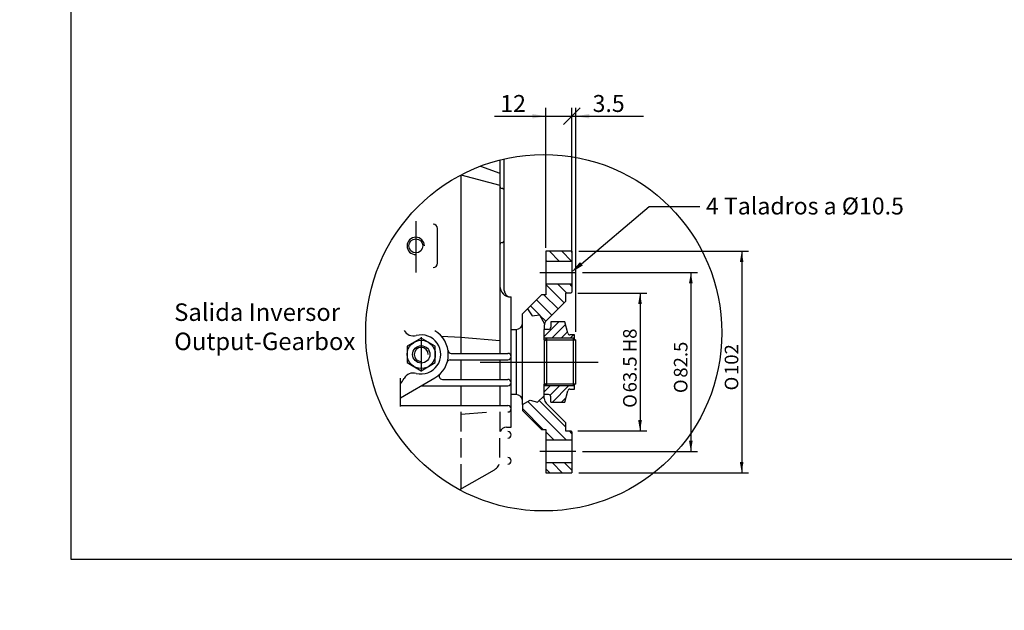
# Model space of a CAD drawing. Units: millimetres. Extents: x 0 to 289, y 0 to 202.
# Drawn here: x 0 to 151, y 0 to 91 of the extents above; entities that cross this region are included whole.
import ezdxf
from ezdxf import colors
from ezdxf.entities.mleader import LeaderData, LeaderLine
from ezdxf.enums import TextEntityAlignment as Align
from ezdxf.lldxf.tags import DXFTag
from ezdxf.math import Vec2, Vec3

# ---------------------------------------------------------------- set-up
doc = ezdxf.new("R2010")
doc.units = ezdxf.units.MM
for name, color, linetype in [('1', 7, 'Continuous'), ('7', 7, 'Continuous'), ('Predeterminado', 7, 'Continuous')]:
    doc.layers.add(name, color=color, linetype=linetype)
doc.styles.add('SEACAD_Arial', font='arial.ttf')
doc.styles.add('SEACAD_Solid_Edge_ANSI1_Symbols', font='semeca1.ttf')
tags = doc.linetypes.add('CENTER2', pattern=[28.575, 19.05, -3.175, 3.175, -3.175]).pattern_tags.tags
tags[10:11] = [DXFTag(74, 4), DXFTag(75, 0), DXFTag(340, '0'), DXFTag(46, 0.0), DXFTag(50, 0.0), DXFTag(44, 0.0), DXFTag(45, 0.0)]
tags[8:9] = [DXFTag(74, 4), DXFTag(75, 0), DXFTag(340, '0'), DXFTag(46, 0.0), DXFTag(50, 0.0), DXFTag(44, 0.0), DXFTag(45, 0.0)]
tags[6:7] = [DXFTag(74, 4), DXFTag(75, 0), DXFTag(340, '0'), DXFTag(46, 0.0), DXFTag(50, 0.0), DXFTag(44, 0.0), DXFTag(45, 0.0)]
tags[4:5] = [DXFTag(74, 4), DXFTag(75, 0), DXFTag(340, '0'), DXFTag(46, 0.0), DXFTag(50, 0.0), DXFTag(44, 0.0), DXFTag(45, 0.0)]
doc.dimstyles.new('SOLE', dxfattribs={"dimtxt": 2.6, "dimasz": 2.08, "dimexe": 1.3, "dimexo": 1.3, "dimgap": 1.3, "dimtad": 1, "dimdec": 0, "dimlfac": 7.692308, "dimrnd": 10, "dimdsep": 46, "dimtxsty": 'SEACAD_Arial', "dimblk1": '_SE_FILLED', "dimblk2": '_SE_FILLED', "dimsah": 1, "dimcen": 1.3, "dimadec": 0, "dimazin": 0, "dimtfac": 1, "dimtdec": 0, "dimtmove": 0, "dimatfit": 3, "dimfxl": 0, "dimtolj": 1, "dimarcsym": 0})

# ---------------------------------------------------------------- blocks, each defined once
blk = doc.blocks.new('DMBLK18')
at = {"layer": 'Predeterminado', "linetype": 'Continuous'}
blk.add_hatch(color=7, dxfattribs=at).paths.add_polyline_path([(78.69, 76.11), (78.69, 75.41), (80.77, 75.76)])
at = {"layer": 'Predeterminado', "color": 7, "linetype": 'Continuous'}
for p, q in [((72.85, 75.76), (88.92, 75.76)), ((80.77, 55.59), (80.77, 77.06)), ((86.04, 77.03), (83.49, 74.49)), ((84.76, 54.84), (84.76, 77.06))]:
    blk.add_line(p, q, dxfattribs=at)
at = {"layer": 'Predeterminado', "color": 7, "linetype": 'Continuous', "style": 'SEACAD_Arial'}
blk.add_text('12', height=2.6, dxfattribs=at).set_placement((73.76, 79.01), align=Align.TOP_LEFT)
blk = doc.blocks.new('_SE_FILLED')
at = {"color": 0}
blk.add_line((0, 0), (-1, 0), dxfattribs=at)
blk.add_solid([(0, 0), (-1, -0.1665), (-1, 0.1665), (0, 0)], dxfattribs=at)
blk = doc.blocks.new('_SE_SLASH')
at = {"color": 0}
for p, q in [((0, 0), (-1, 0)), ((-0.5, -0.5), (0.5, 0.5))]:
    blk.add_line(p, q, dxfattribs=at)
blk = doc.blocks.new('DMBLK19')
at = {"layer": 'Predeterminado', "linetype": 'Continuous'}
for points in [[(95.49, 46.97), (95.21, 48.63), (94.93, 46.97)], [(95.49, 29.16), (94.93, 29.16), (95.21, 27.5)]]:
    blk.add_hatch(color=7, dxfattribs=at).paths.add_polyline_path(points)
at = {"layer": 'Predeterminado', "color": 7, "linetype": 'Continuous'}
for p, q in [((85.64, 48.63), (96.25, 48.63)), ((95.21, 48.63), (95.21, 27.5)), ((85.64, 27.5), (96.25, 27.5))]:
    blk.add_line(p, q, dxfattribs=at)
for s, style, p in [('63.5 H8', 'SEACAD_Arial', (92.61, 33.41)), ('O', 'SEACAD_Solid_Edge_ANSI1_Symbols', (92.61, 31.04))]:
    blk.add_text(s, height=2.08, rotation=90, dxfattribs=dict(at, style=style)).set_placement(p, align=Align.TOP_LEFT)
blk = doc.blocks.new('DMBLK20')
at = {"layer": 'Predeterminado', "linetype": 'Continuous'}
for points in [[(103.29, 50.13), (103.01, 51.8), (102.73, 50.13)], [(103.29, 26), (102.73, 26), (103.01, 24.33)]]:
    blk.add_hatch(color=7, dxfattribs=at).paths.add_polyline_path(points)
at = {"layer": 'Predeterminado', "color": 7, "linetype": 'Continuous'}
for p, q in [((86.38, 51.8), (104.05, 51.8)), ((103.01, 51.8), (103.01, 24.33)), ((86.38, 24.33), (104.05, 24.33))]:
    blk.add_line(p, q, dxfattribs=at)
for s, style, p in [('82.5', 'SEACAD_Arial', (100.41, 35.67)), ('O', 'SEACAD_Solid_Edge_ANSI1_Symbols', (100.41, 33.3))]:
    blk.add_text(s, height=2.08, rotation=90, dxfattribs=dict(at, style=style)).set_placement(p, align=Align.TOP_LEFT)
blk = doc.blocks.new('DMBLK21')
at = {"layer": 'Predeterminado', "linetype": 'Continuous'}
for points in [[(111.09, 53.38), (110.81, 55.04), (110.53, 53.38)], [(111.09, 22.75), (110.53, 22.75), (110.81, 21.09)]]:
    blk.add_hatch(color=7, dxfattribs=at).paths.add_polyline_path(points)
at = {"layer": 'Predeterminado', "color": 7, "linetype": 'Continuous'}
for p, q in [((85.8, 55.04), (111.85, 55.04)), ((110.81, 55.04), (110.81, 21.09)), ((85.8, 21.09), (111.85, 21.09))]:
    blk.add_line(p, q, dxfattribs=at)
for s, style, p in [('102', 'SEACAD_Arial', (108.21, 36.08)), ('O', 'SEACAD_Solid_Edge_ANSI1_Symbols', (108.21, 33.71))]:
    blk.add_text(s, height=2.08, rotation=90, dxfattribs=dict(at, style=style)).set_placement(p, align=Align.TOP_LEFT)
blk = doc.blocks.new('DMBLK22')
at = {"layer": 'Predeterminado', "linetype": 'Continuous'}
blk.add_hatch(color=7, dxfattribs=at).paths.add_polyline_path([(87.42, 76.11), (85.34, 75.76), (87.42, 75.41)])
at = {"layer": 'Predeterminado', "color": 7, "linetype": 'Continuous'}
for p, q in [((80.6, 75.76), (95.75, 75.76)), ((86.04, 77.03), (83.49, 74.49)), ((84.76, 56.34), (84.76, 77.06)), ((85.34, 42.69), (85.34, 77.06))]:
    blk.add_line(p, q, dxfattribs=at)
at = {"layer": 'Predeterminado', "color": 7, "linetype": 'Continuous', "style": 'SEACAD_Arial'}
blk.add_text('3.5', height=2.6, dxfattribs=at).set_placement((87.93, 79.01), align=Align.TOP_LEFT)
blk = doc.blocks.new('_DOT')
at = {"color": 0, "linetype": 'ByBlock', "lineweight": -2}
blk.add_line((-0.5, 0), (-1, 0), dxfattribs=at)
at = {"color": 0, "linetype": 'ByBlock', "const_width": 0.5}
blk.add_lwpolyline([(-0.25, 0, 1), (0.25, 0, 1)], format="xyb", close=True, dxfattribs=at)
blk = doc.blocks.new('SE4')
at = {"layer": 'Predeterminado', "color": 7, "linetype": 'Continuous'}
for p, q in [((7.85, 201.84), (7.85, 7.84)), ((7.85, 7.84), (288.85, 7.84))]:
    blk.add_line(p, q, dxfattribs=at)

msp = doc.modelspace()

# ---------------------------------------------------------------- linework, layer by layer
at = {"layer": '1', "color": 7, "linetype": 'Continuous'}
for p, q in [((70.7456, 68.111), (73.6936, 67.038)), ((73.6936, 69.0426), (73.6936, 39.3963)), ((74.3594, 49.0495), (74.3594, 69.2033)), ((67.7126, 66.7841), (73.6936, 65.1815)), ((67.7126, 66.7436), (67.7126, 39.3963)), ((64.1236, 53.2104), (64.1236, 58.5363)), ((80.7671, 55.0412), (80.7671, 53.5433)), ((84.7615, 55.0412), (80.7671, 55.0412)), ((82.8119, 53.5433), (81.314, 55.0412)), ((84.6949, 53.5433), (83.197, 55.0412)), ((84.7615, 55.0412), (84.7615, 53.5433)), ((80.9289, 53.5433), (80.7671, 53.7051)), ((80.7671, 53.5433), (80.7671, 50.0482)), ((80.7671, 53.5433), (84.7615, 53.5433)), ((84.7615, 53.5433), (84.7615, 50.0482)), ((80.7671, 50.0482), (80.7671, 48.3838)), ((80.7671, 50.0482), (84.7615, 50.0482)), ((83.5656, 47.1406), (80.7671, 49.9391)), ((83.9558, 48.6335), (82.5411, 50.0482)), ((84.7615, 49.7107), (84.4241, 50.0482)), ((84.7615, 50.0482), (84.7615, 48.7999)), ((80.1014, 48.3838), (77.936, 46.2184)), ((80.1014, 48.3838), (77.936, 46.2184)), ((80.7671, 48.3838), (80.1014, 48.3838)), ((82.6241, 46.1991), (80.4394, 48.3838)), ((83.7629, 48.6335), (83.7629, 47.3796)), ((84.5951, 48.6335), (83.7629, 48.6335)), ((84.5951, 48.6335), (84.7615, 48.7999)), ((75.358, 48.0509), (75.4412, 48.0509)), ((75.358, 48.0509), (75.4412, 48.0509)), ((75.4412, 28.0787), (75.4412, 48.0509)), ((75.4412, 28.0787), (75.4412, 48.0509)), ((81.6826, 45.2576), (79.3289, 47.6113)), ((83.7629, 47.3379), (80.8099, 44.3849)), ((83.7629, 47.3796), (83.7629, 47.3379)), ((77.936, 46.2184), (77.1888, 45.4712)), ((77.936, 46.2184), (77.1888, 45.4712)), ((77.1888, 31.5492), (77.1888, 45.4712)), ((77.1888, 31.5492), (77.1888, 45.4712)), ((77.936, 46.2184), (78.6765, 45.1725)), ((77.936, 46.2184), (78.6765, 45.1725)), ((79.7686, 45.2887), (78.3874, 46.6698)), ((78.6765, 45.1725), (79.7805, 45.29)), ((78.6765, 45.1725), (79.7805, 45.29)), ((79.7805, 45.29), (80.5536, 43.9452)), ((80.7445, 44.3127), (79.7984, 45.2589)), ((80.5175, 41.9785), (82.7536, 44.2147)), ((83.6461, 44.2147), (81.5161, 44.2147)), ((81.5161, 44.2147), (81.5161, 43.3908)), ((84.1129, 42.4724), (83.6461, 44.2147)), ((75.4412, 43.0579), (76.1901, 43.0579)), ((75.4412, 43.0579), (76.1901, 43.0579)), ((76.1901, 43.0579), (76.1901, 33.0718)), ((76.1901, 43.0579), (76.1901, 33.0718)), ((80.5175, 43.6788), (80.5175, 43.0579)), ((81.1832, 43.0579), (80.5175, 43.0579)), ((80.5175, 41.7264), (80.5175, 43.0579)), ((81.6776, 41.7264), (83.7559, 43.8047)), ((83.0899, 41.7264), (84.0544, 42.6909)), ((61.6271, 41.7283), (59.4634, 40.4791)), ((63.7907, 40.4791), (61.6271, 41.7283)), ((64.717, 42.0166), (67.7126, 41.8858)), ((67.7126, 41.8858), (73.6936, 41.3625)), ((80.8503, 41.7264), (80.5175, 41.7264)), ((80.5175, 41.4768), (80.5175, 41.7264)), ((80.5175, 41.4768), (80.5175, 34.6529)), ((80.5175, 41.4768), (80.7097, 41.4768)), ((80.5284, 41.3103), (80.5175, 41.3103)), ((80.7097, 41.4768), (80.6581, 41.3852)), ((80.8503, 41.7264), (80.7097, 41.4768)), ((80.7097, 41.4768), (85.2609, 41.4768)), ((85.0112, 41.7264), (80.8503, 41.7264)), ((80.8503, 41.7264), (80.8503, 34.4033)), ((85.1776, 42.2257), (84.4344, 42.2257)), ((84.5021, 41.7264), (85.0014, 42.2257)), ((85.0112, 41.7264), (85.1776, 41.7264)), ((85.0112, 41.7264), (85.1776, 41.56)), ((85.0112, 34.4033), (85.0112, 41.7264)), ((85.1776, 41.7264), (85.1776, 42.2257)), ((85.1776, 41.56), (85.1776, 41.7264)), ((85.1776, 41.56), (85.3441, 41.3935)), ((85.3441, 34.7361), (85.3441, 41.3935)), ((59.4634, 40.4791), (59.4634, 37.9807)), ((63.7907, 37.9807), (63.7907, 40.4791)), ((66.2395, 39.3963), (74.9419, 39.3963)), ((59.4634, 37.9807), (61.6271, 36.7315)), ((61.6271, 36.7315), (63.7907, 37.9807)), ((66.093, 38.3977), (74.9419, 38.3977)), ((67.7126, 38.3977), (67.7126, 35.4019)), ((73.6936, 38.3977), (73.6936, 35.4019)), ((73.6936, 38.3977), (73.6936, 35.4019)), ((58.4648, 32.5996), (63.7075, 35.6265)), ((58.4648, 31.2409), (58.4649, 35.5684)), ((64.8885, 35.4019), (74.9419, 35.4019)), ((80.5175, 34.8194), (80.5284, 34.8194)), ((61.7227, 34.4033), (74.9419, 34.4033)), ((67.7126, 34.4033), (67.7126, 31.4074)), ((73.6936, 34.4033), (73.6936, 31.4074)), ((73.6936, 34.4033), (73.6936, 31.4074)), ((80.5175, 34.6529), (80.7097, 34.6529)), ((80.5175, 34.4033), (80.5175, 34.6529)), ((80.5175, 33.505), (81.4157, 34.4033)), ((80.8503, 34.4033), (80.5175, 34.4033)), ((80.5175, 33.0718), (80.5175, 34.4033)), ((80.6581, 34.7445), (80.7097, 34.6529)), ((80.7097, 34.6529), (80.8503, 34.4033)), ((85.2609, 34.6529), (80.7097, 34.6529)), ((85.0112, 34.4033), (80.8503, 34.4033)), ((81.4086, 32.9839), (82.828, 34.4033)), ((81.7519, 31.915), (84.2402, 34.4033)), ((83.6461, 31.915), (84.1129, 33.6572)), ((84.4344, 33.904), (85.1776, 33.904)), ((85.0112, 34.4033), (85.1776, 34.5697)), ((85.1776, 34.4033), (85.0112, 34.4033)), ((85.1531, 33.904), (85.1776, 33.9285)), ((85.2609, 34.6529), (85.1776, 34.5697)), ((85.1776, 34.4033), (85.1776, 34.5697)), ((85.1776, 33.904), (85.1776, 34.4033)), ((85.3441, 34.7361), (85.2609, 34.6529)), ((76.1901, 33.0718), (75.4412, 33.0718)), ((76.1901, 33.0718), (75.4412, 33.0718)), ((77.1888, 31.5492), (78.3712, 32.2303)), ((77.1888, 31.5492), (78.3712, 32.2303)), ((83.9118, 26.0815), (77.9853, 32.008)), ((78.3712, 32.2303), (79.4752, 31.925)), ((78.3712, 32.2303), (79.4752, 31.925)), ((79.4752, 31.925), (80.5175, 32.888)), ((83.7629, 28.1133), (79.7226, 32.1536)), ((80.5175, 32.888), (80.5175, 33.0718)), ((81.1832, 33.0718), (80.5175, 33.0718)), ((80.5175, 32.4509), (80.5175, 32.888)), ((80.8099, 31.7448), (83.7629, 28.7918)), ((81.5161, 31.915), (81.5161, 32.7389)), ((81.5161, 31.915), (83.6461, 31.915)), ((83.1642, 31.915), (83.8225, 32.5733)), ((58.4648, 31.4074), (74.9419, 31.4074)), ((67.7126, 30.4088), (67.7126, 30.0571)), ((67.7126, 30.0571), (71.6345, 30.4003)), ((73.6936, 30.4088), (73.6936, 27.413)), ((73.6936, 30.4088), (73.6936, 27.413)), ((77.1888, 31.5492), (77.1888, 30.6585)), ((77.1888, 31.5492), (77.1888, 30.6585)), ((80.3644, 27.7459), (77.1888, 30.9215)), ((77.1888, 30.6585), (80.1014, 27.7459)), ((77.1888, 30.6585), (80.1014, 27.7459)), ((67.7126, 30.0571), (67.7126, 27.413)), ((83.7629, 28.7918), (83.7629, 27.4962)), ((74.6922, 28.0787), (75.4412, 28.0787)), ((74.6922, 28.0787), (75.4412, 28.0787)), ((80.1014, 27.7459), (80.7671, 27.7459)), ((80.7671, 27.7459), (80.7671, 26.0815)), ((82.0288, 26.0815), (80.7671, 27.3432)), ((83.7629, 27.4962), (84.5951, 27.4962)), ((84.7615, 27.1147), (84.3801, 27.4962)), ((84.5951, 27.4962), (84.7615, 27.3298)), ((84.7615, 27.3298), (84.7615, 26.0815)), ((67.7126, 26.4144), (67.7126, 23.4186)), ((73.6936, 23.4186), (73.6936, 26.4144)), ((73.6936, 23.4186), (73.6936, 26.4144)), ((84.7615, 26.0815), (80.7671, 26.0815)), ((80.7671, 26.0815), (80.7671, 22.5864)), ((84.7615, 26.0815), (84.7615, 22.5864)), ((67.5716, 18.501), (72.8614, 21.5551)), ((67.7126, 22.4199), (67.7126, 18.501)), ((84.7615, 22.5864), (80.7671, 22.5864)), ((80.7671, 22.5864), (80.7671, 21.0885)), ((81.3728, 21.0885), (80.7671, 21.6942)), ((83.2558, 21.0885), (81.7579, 22.5864)), ((84.7615, 21.4657), (83.6409, 22.5864)), ((84.7615, 22.5864), (84.7615, 21.0885)), ((80.7671, 21.0885), (84.7615, 21.0885))]:
    msp.add_line(p, q, dxfattribs=at)
at = {"layer": '1', "color": 7, "linetype": 'CENTER2'}
for p, q in [((60.7949, 59.6614), (60.7949, 51.8091)), ((79.8429, 51.7957), (85.3359, 51.7957)), ((61.6271, 41.8814), (61.6271, 36.6108)), ((70.6573, 38.0648), (88.7868, 38.0648)), ((85.3359, 24.3339), (79.8429, 24.3339))]:
    msp.add_line(p, q, dxfattribs=at)
at = {"layer": '1', "color": 7, "linetype": 'Continuous'}
for centre, radius in [((60.7949, 55.8734), 1.0762), ((61.6271, 39.2299), 2.1637), ((61.6271, 39.2299), 1.3315)]:
    msp.add_circle(centre, radius, dxfattribs=at)
for centre, radius, start, end in [((74.0265, 65.0273), 0.3329, 180, 270), ((74.0265, 64.3616), 0.3329, 0, 90), ((63.4579, 58.5363), 0.6657, 0, 90), ((60.7949, 55.8734), 1.3315, 0, 180), ((74.0265, 56.0398), 0.3329, 90, 180), ((74.0265, 56.0398), 0.3329, 90, 180), ((74.0265, 56.7056), 0.3329, 270, 0), ((74.0265, 56.7056), 0.3329, 270, 0), ((60.7949, 55.8734), 1.3315, 180, 270), ((63.4579, 53.2104), 0.6657, 270, 0), ((75.358, 49.7153), 1.6644, 180, 270), ((75.358, 49.7153), 1.6644, 180, 270), ((75.358, 49.0495), 0.9986, 180, 270), ((75.358, 49.0495), 0.9986, 180, 270), ((76.1901, 44.0565), 0.9986, 270, 0), ((76.1901, 44.0565), 0.9986, 270, 0), ((81.5161, 43.6788), 0.9986, 164.528538, 180), ((81.5161, 43.6788), 0.9986, 135, 164.528538), ((60.4409, 43.7366), 1.6644, 209.493306, 284.746653), ((61.6271, 39.2299), 4.1609, 300, 60), ((81.1832, 43.3908), 0.3329, 270, 0), ((84.4344, 42.5586), 0.3329, 195, 270), ((61.6271, 39.2299), 2.9958, 255.253347, 104.746653), ((80.5284, 41.4601), 0.1498, 270, 330), ((61.6271, 39.2299), 1.0762, 0, 270), ((66.2395, 39.8956), 0.4993, 188.213211, 270), ((74.9419, 38.897), 0.4993, 270, 90), ((74.9419, 38.897), 0.4993, 270, 90), ((66.093, 37.8984), 0.4993, 90, 163.39845), ((60.4409, 34.7232), 1.6644, 75.253347, 150.506694), ((52.4732, 39.2299), 7.4896, 323.130102, 330.506694), ((64.8885, 35.9012), 0.4993, 134.415309, 270), ((74.9419, 34.9026), 0.4993, 270, 90), ((74.9419, 34.9026), 0.4993, 270, 90), ((80.5284, 34.6696), 0.1498, 30, 90), ((61.7227, 33.904), 0.4993, 90, 120), ((84.4344, 33.5711), 0.3329, 90, 165), ((76.1901, 32.0732), 0.9986, 0, 90), ((76.1901, 32.0732), 0.9986, 0, 90), ((81.5161, 32.4509), 0.9986, 180, 225), ((81.1832, 32.7389), 0.3329, 0, 90), ((74.9419, 30.9081), 0.4993, 270, 90), ((74.9419, 30.9081), 0.4993, 270, 90), ((74.6922, 27.0801), 0.9986, 90, 160.528779), ((74.6922, 27.0801), 0.9986, 90, 160.528779), ((74.9419, 26.9137), 0.4993, 270, 90), ((74.9419, 26.9137), 0.4993, 270, 90), ((74.9419, 22.9193), 0.4993, 270, 90), ((74.9419, 22.9193), 0.4993, 270, 90), ((72.0293, 22.9965), 1.6644, 300, 327.781456), ((72.0293, 22.9965), 1.6644, 300, 327.781456), ((72.0293, 22.9965), 1.6644, 327.781456, 339.732099), ((72.0293, 22.9965), 1.6644, 327.781456, 339.732099)]:
    msp.add_arc(centre, radius, start, end, dxfattribs=at)
at = {"layer": '7', "color": 7, "linetype": 'CENTER2'}
msp.add_circle((80.4415, 42.5578), 27.3309, dxfattribs=at)

# ---------------------------------------------------------------- block references
at = {"layer": 'Predeterminado'}
msp.add_blockref('SE4', (0, 0), dxfattribs=at)

# ---------------------------------------------------------------- texts
at = {"layer": 'Predeterminado', "insert": (23.7085, 47.0542), "char_height": 2.684, "width": 29.588194, "attachment_point": 1}
msp.add_mtext('{\\fArial|b0||i0||c0|p34;\\C7;\\H2.684;\\W1.;Salida Inversor\\P}{\\fArial|b0||i0||c0|p34;\\C7;\\H2.684;\\W1.;Output-Gearbox}', dxfattribs=at)

# ---------------------------------------------------------------- dimensions: what is measured, and where the dimension line sits
at = {"layer": 'Predeterminado', "color": 7, "linetype": 'Continuous'}
for base, p1, p2, text, override, picture, middle in [((84.7615, 75.7603), (80.7671, 54.2923), (84.7615, 53.5433), '\\A1;12 {}', {"dimdec": 2, "dimlfac": 1, "dimrnd": 0, "dimblk2": '_SE_SLASH', "dimtdec": 2}, 'DMBLK18', (80.5614, 75.7603)), ((85.3441, 75.7603), (84.7615, 55.0412), (85.3441, 41.3935), '\\A1;3.5 {}', {"dimdec": 2, "dimlfac": 1, "dimrnd": 0, "dimblk1": '_SE_SLASH', "dimtdec": 2}, 'DMBLK22', (87.0194, 75.7603))]:
    dim = msp.add_linear_dim(base=base, p1=p1, p2=p2, text=text, dimstyle='SOLE', override=override, dxfattribs=at)
    dim.commit()
    dim.dimension.update_dxf_attribs({"geometry": picture, "text_midpoint": middle, "dimtype": 160})
for base, p1, p2, text, picture, middle in [((110.8082, 55.0412), (84.7615, 55.0412), (84.7615, 21.0885), '\\A1;%%C102 {}', 'DMBLK21', (110.8082, 38.0648)), ((103.0082, 51.7957), (85.3359, 51.7957), (85.3359, 24.3339), '\\A1;%%C82.5 {}', 'DMBLK20', (103.0082, 38.0648)), ((95.2082, 48.6335), (84.5951, 48.6335), (84.5951, 27.4962), '\\A1;%%C63.5 H8 {}', 'DMBLK19', (95.2082, 38.0648))]:
    dim = msp.add_linear_dim(base=base, p1=p1, p2=p2, angle=270, text=text, dimstyle='SOLE', override={"dimtxt": 2.08, "dimasz": 1.664, "dimexe": 1.04, "dimexo": 1.04, "dimgap": 1.04, "dimdec": 2, "dimlfac": 1, "dimrnd": 0, "dimcen": 1.04, "dimtdec": 2}, dxfattribs=at)
    dim.commit()
    dim.dimension.update_dxf_attribs({"geometry": picture, "text_midpoint": middle, "dimtype": 161})

# ---------------------------------------------------------------- leaders
ml = msp.add_multileader_mtext('Standard', dxfattribs=at)
ml.set_content('\\pxsm0.9;{\\fArial|c0|p34;\\W1.;4 Taladros a Ø10.5\\P}', color=256)
ml.set_leader_properties(linetype='ByLayer')
ml.build(insert=Vec2(0, 0))
ml.multileader.update_dxf_attribs({"text_right_attachment_type": 6, "dogleg_length": 7.8, "arrow_head_size": 2.08})
ctx = ml.context
ctx.base_point, ctx.char_height, ctx.arrow_head_size, ctx.landing_gap_size = Vec3(103.324, 63.2922), 2.6, 2.08, 0.91
ctx.right_attachment = 6
notes = []
notes.append((ctx, [(0, (1, 1, 0), (96.614, 61.8934), (1, 0), 7.8, [(0, [(84.6225, 51.7957)], 0, [])])]))
ctx.mtext.insert = Vec3(105.324, 63.2922)
ml = msp.add_multileader_mtext('Standard', dxfattribs=at)
ml.set_content('\\pxsm0.9;{\\fArial|c0|p34;\\W1.;KIT SOPORTES ANCHO 185/187\\P}', color=256)
ml.set_leader_properties(linetype='ByLayer')
ml.set_arrow_properties(name='DOT')
ml.build(insert=Vec2(0, 0))
ml.multileader.update_dxf_attribs({"leader_type": 0, "dogleg_length": 0, "arrow_head_size": 2.88})
ctx = ml.context
ctx.base_point, ctx.char_height, ctx.arrow_head_size, ctx.landing_gap_size = Vec3(171.8615, 43.9273), 3.6, 2.88, 1.26
notes.append((ctx, [(0, (0, 0, 0), (0, 0), (1, 0), 1, [])]))
ctx.mtext.insert = Vec3(173.8615, 43.9273)
ml = msp.add_multileader_mtext('Standard', dxfattribs=at)
ml.set_content('\\pxsm0.9;{\\fArial|c0|p34;\\W1.;ENGINE BRACKET, WIDTH 185/187\\P}', color=256)
ml.set_leader_properties(linetype='ByLayer')
ml.set_arrow_properties(name='DOT')
ml.build(insert=Vec2(0, 0))
ml.multileader.update_dxf_attribs({"leader_type": 0, "dogleg_length": 0, "arrow_head_size": 2.88})
ctx = ml.context
ctx.base_point, ctx.char_height, ctx.arrow_head_size, ctx.landing_gap_size = Vec3(171.656, 36.8372), 3.6, 2.88, 1.26
notes.append((ctx, [(0, (0, 0, 0), (0, 0), (1, 0), 1, [])]))
ctx.mtext.insert = Vec3(173.656, 36.8372)
ml = msp.add_multileader_mtext('Standard', dxfattribs=at)
ml.set_content('\\pxsm0.9;{\\fArial|c0|p34;\\W1.; \\P}', color=256)
ml.set_leader_properties(linetype='ByLayer')
ml.set_arrow_properties(name='DOT')
ml.build(insert=Vec2(0, 0))
ml.multileader.update_dxf_attribs({"leader_type": 0, "dogleg_length": 0, "arrow_head_size": 1.6})
ctx = ml.context
ctx.base_point, ctx.char_height, ctx.arrow_head_size, ctx.landing_gap_size = Vec3(249.561, 28.5074), 2, 1.6, 0.7
notes.append((ctx, [(0, (0, 0, 0), (0, 0), (1, 0), 1, [])]))
ctx.mtext.insert = Vec3(251.561, 28.5074)
ml = msp.add_multileader_mtext('Standard', dxfattribs=at)
ml.set_content('\\pxsm0.9;{\\fArial|c0|p34;\\W1.;./.\\P}', color=256)
ml.set_leader_properties(linetype='ByLayer')
ml.set_arrow_properties(name='DOT')
ml.build(insert=Vec2(0, 0))
ml.multileader.update_dxf_attribs({"leader_type": 0, "dogleg_length": 0, "arrow_head_size": 1.6})
ctx = ml.context
ctx.base_point, ctx.char_height, ctx.arrow_head_size, ctx.landing_gap_size = Vec3(277.576, 28.1641), 2, 1.6, 0.7
notes.append((ctx, [(0, (0, 0, 0), (0, 0), (1, 0), 1, [])]))
ctx.mtext.insert = Vec3(279.576, 28.1641)
ml = msp.add_multileader_mtext('Standard', dxfattribs=at)
ml.set_content('\\pxsm0.9;{\\fArial|c0|p34;\\W1.; \\P}', color=256)
ml.set_leader_properties(linetype='ByLayer')
ml.set_arrow_properties(name='DOT')
ml.build(insert=Vec2(0, 0))
ml.multileader.update_dxf_attribs({"leader_type": 0, "dogleg_length": 0, "arrow_head_size": 1.6})
ctx = ml.context
ctx.base_point, ctx.char_height, ctx.arrow_head_size, ctx.landing_gap_size = Vec3(225.7611, 28.0224), 2, 1.6, 0.7
notes.append((ctx, [(0, (0, 0, 0), (0, 0), (1, 0), 1, [])]))
ctx.mtext.insert = Vec3(227.7611, 28.0224)
ml = msp.add_multileader_mtext('Standard', dxfattribs=at)
ml.set_content('\\pxsm0.9;{\\fArial|c0|p34;\\W1.; \\P}', color=256)
ml.set_leader_properties(linetype='ByLayer')
ml.set_arrow_properties(name='DOT')
ml.build(insert=Vec2(0, 0))
ml.multileader.update_dxf_attribs({"leader_type": 0, "dogleg_length": 0, "arrow_head_size": 1.6})
ctx = ml.context
ctx.base_point, ctx.char_height, ctx.arrow_head_size, ctx.landing_gap_size = Vec3(198.0175, 27.8169), 2, 1.6, 0.7
notes.append((ctx, [(0, (0, 0, 0), (0, 0), (1, 0), 1, [])]))
ctx.mtext.insert = Vec3(200.0175, 27.8169)
ml = msp.add_multileader_mtext('Standard', dxfattribs=at)
ml.set_content('\\pxsm0.9;{\\fArial|c0|p34;\\W1.;---\\P}', color=256)
ml.set_leader_properties(linetype='ByLayer')
ml.set_arrow_properties(name='DOT')
ml.build(insert=Vec2(0, 0))
ml.multileader.update_dxf_attribs({"leader_type": 0, "dogleg_length": 0, "arrow_head_size": 1.6})
ctx = ml.context
ctx.base_point, ctx.char_height, ctx.arrow_head_size, ctx.landing_gap_size = Vec3(271.1246, 21.1325), 2, 1.6, 0.7
notes.append((ctx, [(0, (0, 0, 0), (0, 0), (1, 0), 1, [])]))
ctx.mtext.insert = Vec3(273.1246, 21.1325)
ml = msp.add_multileader_mtext('Standard', dxfattribs=at)
ml.set_content('\\pxsm0.9;{\\fArial|c0|p34;\\W1.;27/11/2014\\P}', color=256)
ml.set_leader_properties(linetype='ByLayer')
ml.set_arrow_properties(name='DOT')
ml.build(insert=Vec2(0, 0))
ml.multileader.update_dxf_attribs({"leader_type": 0, "dogleg_length": 0, "arrow_head_size": 1.6})
ctx = ml.context
ctx.base_point, ctx.char_height, ctx.arrow_head_size, ctx.landing_gap_size = Vec3(235.7378, 20.8173), 2, 1.6, 0.7
notes.append((ctx, [(0, (0, 0, 0), (0, 0), (1, 0), 1, [])]))
ctx.mtext.insert = Vec3(237.7378, 20.8173)
ml = msp.add_multileader_mtext('Standard', dxfattribs=at)
ml.set_content('\\pxsm0.9;{\\fArial|c0|p34;\\W1.;13810009\\P}', color=256)
ml.set_leader_properties(linetype='ByLayer')
ml.set_arrow_properties(name='DOT')
ml.build(insert=Vec2(0, 0))
ml.multileader.update_dxf_attribs({"leader_type": 0, "dogleg_length": 0, "arrow_head_size": 3.6})
ctx = ml.context
ctx.base_point, ctx.char_height, ctx.arrow_head_size, ctx.landing_gap_size = Vec3(236.1246, 14.9089), 4.5, 3.6, 1.575
notes.append((ctx, [(0, (0, 0, 0), (0, 0), (1, 0), 1, [])]))
ctx.mtext.insert = Vec3(238.1246, 14.9089)
for ctx, leaders in notes:
    for number, flags, end, landing, length, lines in leaders:
        leader = LeaderData()
        leader.index, (leader.has_last_leader_line, leader.has_dogleg_vector, leader.attachment_direction) = number, flags
        leader.last_leader_point, leader.dogleg_vector, leader.dogleg_length = Vec3(end), Vec3(landing), length
        for number, points, colour, breaks in lines:
            line = LeaderLine()
            line.index, line.vertices, line.color, line.breaks = number, Vec3.list(points), colors.encode_raw_color(colour), breaks
            leader.lines.append(line)
        ctx.leaders.append(leader)

doc.saveas('drawing.dxf')
